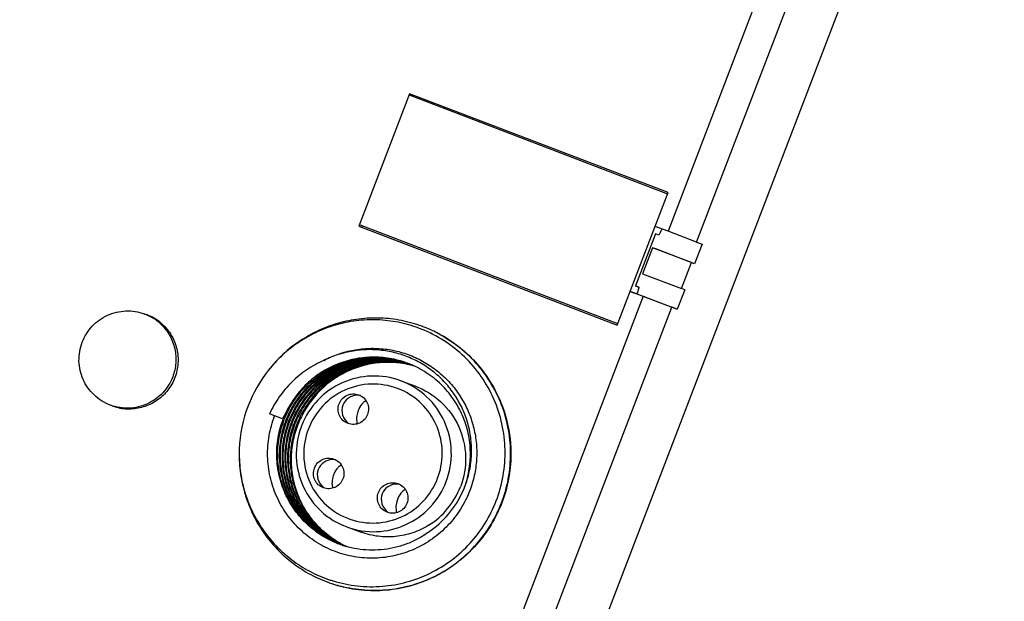
# Model space of a CAD drawing. Units: millimetres. Extents: x 5517 to 6111, y 1425 to 1845.
# Drawn here: x 5596 to 5631, y 1640 to 1661 of the extents above; entities that cross this region are included whole.
import ezdxf

# ---------------------------------------------------------------- set-up
doc = ezdxf.new("R2010")
doc.units = ezdxf.units.MM
doc.layers.add('02___PRT_ALL_AXES', color=7, linetype='Continuous')

msp = doc.modelspace()

# ---------------------------------------------------------------- linework, layer by layer
at = {"color": 7, "linetype": 'Continuous'}
for p, q in [((5631.288, 1677.235), (5579.97, 1543.185)), ((5620.232, 1653.334), (5627.293, 1671.778)), ((5625.909, 1671.236), (5619.205, 1653.726)), ((5609.918, 1658.674), (5608.095, 1653.912)), ((5609.901, 1658.628), (5619.188, 1655.071)), ((5619.206, 1655.117), (5609.918, 1658.674)), ((5610.017, 1658.638), (5609.999, 1658.592)), ((5609.999, 1658.592), (5619.188, 1655.072)), ((5617.382, 1650.355), (5619.206, 1655.117)), ((5608.095, 1653.912), (5608.193, 1653.875)), ((5608.095, 1653.912), (5617.382, 1650.355)), ((5617.4, 1650.401), (5608.113, 1653.958)), ((5608.211, 1653.921), (5608.193, 1653.875)), ((5608.193, 1653.875), (5617.383, 1650.356)), ((5619.205, 1653.726), (5618.741, 1653.903)), ((5620.232, 1653.334), (5619.205, 1653.726)), ((5618.75, 1653.634), (5618.035, 1651.766)), ((5618.876, 1653.587), (5618.75, 1653.634)), ((5620.232, 1653.334), (5620.429, 1653.262)), ((5618.65, 1653.138), (5618.292, 1652.204)), ((5618.768, 1653.095), (5618.65, 1653.138)), ((5620.043, 1652.604), (5618.65, 1653.138)), ((5620.161, 1652.561), (5618.768, 1653.095)), ((5620.429, 1653.262), (5620.161, 1652.561)), ((5619.685, 1651.671), (5620.043, 1652.604)), ((5620.161, 1652.561), (5620.043, 1652.604)), ((5618.292, 1652.204), (5619.685, 1651.671)), ((5618.142, 1651.46), (5617.847, 1651.569)), ((5617.847, 1651.569), (5618.311, 1651.391)), ((5618.161, 1651.72), (5618.035, 1651.768)), ((5618.035, 1651.766), (5618.161, 1651.72)), ((5619.803, 1651.627), (5619.535, 1650.927)), ((5619.803, 1651.627), (5619.685, 1651.671)), ((5618.311, 1651.391), (5612.055, 1635.047)), ((5618.142, 1651.46), (5619.535, 1650.927)), ((5618.311, 1651.391), (5619.338, 1650.999)), ((5613.082, 1634.656), (5619.338, 1650.999)), ((5619.535, 1650.927), (5619.338, 1650.999)), ((5610.371, 1650.309), (5610.361, 1650.312)), ((5610.375, 1650.307), (5610.371, 1650.309)), ((5609.862, 1648.971), (5609.864, 1648.97)), ((5609.96, 1648.935), (5609.963, 1648.934)), ((5610.016, 1648.911), (5610.019, 1648.91)), ((5610.06, 1648.894), (5610.057, 1648.895)), ((5610.069, 1648.89), (5610.06, 1648.892)), ((5609.598, 1648.356), (5610.109, 1648.168)), ((5605.349, 1646.984), (5604.882, 1647.163)), ((5605.475, 1646.942), (5605.473, 1646.938)), ((5605.573, 1646.906), (5605.572, 1646.902)), ((5605.671, 1646.87), (5605.67, 1646.866)), ((5605.77, 1646.834), (5605.768, 1646.83)), ((5605.868, 1646.798), (5605.867, 1646.794)), ((5607.668, 1643.099), (5608.179, 1642.911)), ((5607.412, 1642.474), (5607.406, 1642.476)), ((5607.486, 1642.462), (5607.492, 1642.459)), ((5607.584, 1642.426), (5607.59, 1642.423)), ((5606.984, 1641.113), (5606.993, 1641.109))]:
    msp.add_line(p, q, dxfattribs=at)
for centre, radius, start, end in [((5599.86, 1649.096), 1.743, 51.2786, 69.7699), ((5599.868, 1649.109), 1.727, 47.9511, 51.2207), ((5608.689, 1645.76), 4.85, 69.2229, 69.6611), ((5608.698, 1645.754), 4.853, 62.8884, 69.3478), ((5608.71, 1645.777), 4.827, 61.8374, 62.8826), ((5608.621, 1645.732), 4.824, 141.6958, 159.054), ((5609.062, 1645.57), 3.474, 76.7083, 77.4374), ((5609.021, 1645.586), 3.473, 75.9841, 76.7133), ((5608.965, 1645.609), 3.471, 74.9935, 75.7222), ((5608.924, 1645.627), 3.469, 74.2695, 74.998), ((5608.769, 1645.685), 3.468, 71.5612, 72.2964), ((5608.868, 1645.652), 3.465, 73.3328, 74.0084), ((5608.629, 1645.736), 3.468, 69.5887, 69.8366), ((5608.827, 1645.667), 3.465, 72.5601, 73.2613), ((5609.119, 1645.55), 3.473, 76.7089, 77.6883), ((5609.063, 1645.571), 3.473, 75.7264, 76.7083), ((5609.021, 1645.588), 3.472, 75.0023, 75.9842), ((5608.965, 1645.612), 3.468, 74.0127, 74.9935), ((5608.868, 1645.652), 3.465, 72.6152, 73.2915), ((5608.925, 1645.63), 3.466, 73.2804, 74.2695), ((5608.826, 1645.665), 3.467, 72.1468, 72.5601), ((5608.868, 1645.65), 3.466, 72.3008, 72.6152), ((5609.148, 1645.577), 3.439, 76.3363, 77.0743), ((5609.12, 1645.552), 3.471, 75.9778, 76.7089), ((5609.063, 1645.573), 3.471, 74.9935, 75.7264), ((5609.022, 1645.591), 3.469, 74.2695, 75.0023), ((5608.966, 1645.615), 3.465, 73.5315, 74.0126), ((5608.925, 1645.631), 3.465, 72.5601, 73.2802), ((5608.967, 1645.617), 3.464, 73.3328, 73.5314), ((5609.149, 1645.579), 3.436, 75.3487, 76.3364), ((5609.12, 1645.555), 3.469, 74.9994, 75.9778), ((5609.023, 1645.593), 3.467, 73.8148, 74.2695), ((5609.064, 1645.576), 3.468, 74.0611, 74.9935), ((5609.023, 1645.595), 3.465, 73.2614, 73.8148), ((5609.121, 1645.557), 3.466, 74.6772, 74.9993), ((5609.149, 1645.582), 3.434, 74.8296, 75.3486), ((5609.121, 1645.559), 3.465, 74.3336, 74.6772), ((5609.15, 1645.583), 3.432, 74.6117, 74.8296), ((5608.036, 1647.286), 0.547, 78.0068, 91.3539), ((5608.816, 1646.997), 0.801, 126.5684, 132.8329), ((5599.855, 1649.082), 1.742, 249.8876, 267.2794), ((5599.853, 1649.069), 1.729, 267.334, 271.8252), ((5608.621, 1645.731), 4.824, 159.0495, 177.9871), ((5608.808, 1646.999), 0.793, 154.8083, 159.0432), ((5608.811, 1647.003), 0.793, 132.8371, 136.451), ((5608.333, 1645.441), 3.359, 148.2236, 152.6563), ((5608.64, 1645.724), 3.495, 154.8365, 159.0512), ((5608.827, 1646.994), 0.812, 165.1889, 181.4556), ((5608.815, 1646.995), 0.801, 181.5575, 193.1595), ((5608.812, 1646.998), 0.797, 159.0692, 165.1903), ((5609.12, 1645.531), 3.49, 158.7914, 159.1076), ((5609.161, 1645.516), 3.489, 158.7914, 159.0697), ((5608.632, 1645.728), 2.786, 159.052, 159.7798), ((5608.633, 1645.727), 2.787, 158.3539, 159.0517), ((5607.151, 1644.975), 0.547, 78.0068, 91.3539), ((5607.926, 1644.691), 0.793, 132.8371, 136.451), ((5607.931, 1644.686), 0.801, 126.5684, 132.8329), ((5607.942, 1644.683), 0.812, 165.1889, 181.4556), ((5607.927, 1644.687), 0.797, 159.0692, 165.1903), ((5607.924, 1644.688), 0.793, 154.8083, 159.0432), ((5607.931, 1644.684), 0.801, 181.5575, 193.1595), ((5609.449, 1644.094), 0.547, 78.0068, 91.3539), ((5609.121, 1645.547), 2.809, 301.7824, 339.0712), ((5608.641, 1645.811), 3.498, 305.9649, 337.7029), ((5610.222, 1643.807), 0.793, 154.8083, 159.0432), ((5610.225, 1643.811), 0.793, 132.8371, 136.451), ((5610.23, 1643.806), 0.801, 126.5684, 132.8329), ((5608.626, 1645.73), 4.922, 336.7554, 341.3368), ((5610.241, 1643.802), 0.812, 165.1889, 181.4556), ((5610.229, 1643.803), 0.801, 181.5575, 193.1595), ((5610.226, 1643.806), 0.797, 159.0692, 165.1903), ((5608.846, 1645.568), 3.399, 244.7132, 245.0224), ((5608.75, 1645.611), 3.406, 246.7842, 247.0586), ((5608.791, 1645.593), 3.404, 246.0396, 246.3141), ((5608.846, 1645.569), 3.4, 245.0224, 245.2969), ((5608.888, 1645.554), 3.4, 244.3112, 244.582), ((5608.946, 1645.536), 3.403, 243.308, 243.5789), ((5608.988, 1645.522), 3.405, 242.5718, 242.843), ((5608.751, 1645.612), 3.407, 247.0587, 248.0828), ((5609.046, 1645.503), 3.407, 241.568, 241.8392), ((5608.792, 1645.595), 3.406, 246.3141, 247.3387), ((5608.847, 1645.572), 3.403, 245.297, 246.3218), ((5608.887, 1645.553), 3.399, 244.582, 244.7853), ((5608.945, 1645.534), 3.401, 243.5788, 244.5896), ((5608.988, 1645.521), 3.404, 242.8429, 243.8548), ((5609.045, 1645.502), 3.406, 241.8391, 242.8514), ((5608.888, 1645.554), 3.4, 244.7853, 245.5771), ((5609.088, 1645.488), 3.407, 241.1019, 242.1148), ((5608.792, 1645.596), 3.407, 247.3387, 247.9121), ((5608.848, 1645.574), 3.406, 246.3218, 247.0578), ((5608.889, 1645.557), 3.403, 245.5771, 246.3132), ((5608.986, 1645.518), 3.401, 243.8548, 244.5811), ((5609.044, 1645.5), 3.404, 242.8514, 243.578), ((5608.944, 1645.533), 3.4, 244.7132, 245.296), ((5609.087, 1645.487), 3.406, 242.1148, 242.8421), ((5608.849, 1645.575), 3.407, 247.0578, 247.4161), ((5608.89, 1645.559), 3.405, 246.3132, 247.0198), ((5608.946, 1645.535), 3.403, 245.2961, 246.3218), ((5608.986, 1645.518), 3.4, 244.5812, 245.5771), ((5609.043, 1645.498), 3.401, 243.578, 244.5896), ((5609.086, 1645.485), 3.404, 242.8421, 243.8548), ((5608.987, 1645.52), 3.403, 245.577, 246.1271), ((5609.085, 1645.482), 3.401, 243.8548, 244.5811), ((5609.043, 1645.496), 3.4, 244.7132, 245.296), ((5609.043, 1645.498), 3.402, 245.296, 245.6418), ((5609.084, 1645.481), 3.399, 244.5812, 245.2343), ((5608.655, 1645.665), 4.849, 249.9651, 250.4589), ((5608.555, 1645.697), 4.745, 251.2514, 252.984), ((5608.665, 1645.662), 4.85, 250.3314, 255.1563), ((5608.653, 1645.661), 4.845, 250.459, 254.1811), ((5608.659, 1645.641), 4.828, 255.1593, 256.8155)]:
    msp.add_arc(centre, radius, start, end, dxfattribs=at)
at = {"color": 9, "linetype": 'Continuous'}
msp.add_arc((5608.611, 1645.76), 2.477, 60.6215, 69.2417, dxfattribs=at)
at = {"color": 7, "linetype": 'Continuous'}
for points, knots in [([(5618.98, 1653.811), (5618.963, 1653.77), (5618.93, 1653.695), (5618.894, 1653.621), (5618.876, 1653.587)], [0, 0, 0, 0, 0.541954, 1, 1, 1, 1]), ([(5618.135, 1651.626), (5618.132, 1651.614), (5618.117, 1651.566), (5618.101, 1651.518), (5618.089, 1651.481)], [0, 0, 0, 0, 0.235351, 1, 1, 1, 1]), ([(5618.161, 1651.72), (5618.159, 1651.712), (5618.151, 1651.681), (5618.142, 1651.65), (5618.135, 1651.626)], [0, 0, 0, 0, 0.231003, 1, 1, 1, 1]), ([(5610.334, 1650.214), (5610.099, 1650.307), (5609.611, 1650.456), (5608.854, 1650.559), (5608.089, 1650.54), (5607.337, 1650.399), (5606.617, 1650.14), (5605.946, 1649.769), (5605.342, 1649.297), (5604.994, 1648.922), (5604.836, 1648.722)], [0, 0, 0, 0, 0.124744, 0.249518, 0.374352, 0.499274, 0.624298, 0.749432, 0.87467, 1, 1, 1, 1]), ([(5610.361, 1650.312), (5610.122, 1650.4), (5609.631, 1650.538), (5608.87, 1650.626), (5608.105, 1650.594), (5607.354, 1650.443), (5606.635, 1650.176), (5605.966, 1649.8), (5605.363, 1649.324), (5605.014, 1648.948), (5604.856, 1648.748)], [0, 0, 0, 0, 0.124741, 0.249516, 0.374353, 0.499278, 0.624305, 0.749439, 0.874675, 1, 1, 1, 1]), ([(5601.025, 1650.391), (5601.155, 1650.275), (5601.38, 1650), (5601.579, 1649.507), (5601.623, 1648.977), (5601.547, 1648.629), (5601.485, 1648.466)], [0, 0, 0, 0, 0.249434, 0.499268, 0.749542, 1, 1, 1, 1]), ([(5613.032, 1644.041), (5613.143, 1644.332), (5613.31, 1644.938), (5613.38, 1645.875), (5613.268, 1646.808), (5612.977, 1647.701), (5612.52, 1648.52), (5611.913, 1649.234), (5611.179, 1649.815), (5610.623, 1650.1), (5610.334, 1650.214)], [0, 0, 0, 0, 0.125334, 0.250615, 0.375808, 0.500879, 0.625817, 0.750629, 0.875343, 1, 1, 1, 1]), ([(5613.289, 1644.154), (5613.34, 1644.303), (5613.426, 1644.604), (5613.539, 1645.22), (5613.571, 1646.006), (5613.429, 1646.938), (5613.112, 1647.824), (5612.633, 1648.634), (5612.009, 1649.337), (5611.262, 1649.906), (5610.701, 1650.184), (5610.41, 1650.294)], [0, 0, 0, 0, 0.062746, 0.125474, 0.250735, 0.375902, 0.500947, 0.625861, 0.750653, 0.875353, 1, 1, 1, 1]), ([(5610.988, 1650.032), (5611.246, 1649.894), (5611.739, 1649.569), (5612.378, 1648.957), (5612.897, 1648.239), (5613.405, 1647.174), (5613.666, 1645.696), (5613.443, 1644.514), (5613.233, 1643.966)], [0, 0, 0, 0, 0.124904, 0.249883, 0.374964, 0.500171, 0.749914, 1, 1, 1, 1]), ([(5606.838, 1649.088), (5607.006, 1649.176), (5607.268, 1649.29), (5607.631, 1649.401), (5608, 1649.483), (5608.473, 1649.534), (5608.947, 1649.512), (5609.321, 1649.452), (5609.689, 1649.364), (5610.135, 1649.202), (5610.634, 1648.928), (5611.086, 1648.582), (5611.481, 1648.171), (5611.809, 1647.705), (5612.022, 1647.28), (5612.152, 1646.923), (5612.255, 1646.558), (5612.331, 1646.087), (5612.336, 1645.611), (5612.297, 1645.232), (5612.23, 1644.858), (5612.148, 1644.583), (5612.08, 1644.406)], [0, 0, 0, 0, 0.062515, 0.093776, 0.125022, 0.18744, 0.249822, 0.281026, 0.312226, 0.374578, 0.436936, 0.499317, 0.561734, 0.624195, 0.686708, 0.718006, 0.749317, 0.811928, 0.874581, 0.905938, 0.937305, 1, 1, 1, 1]), ([(5611.877, 1644.484), (5611.947, 1644.654), (5612.033, 1644.918), (5612.105, 1645.279), (5612.149, 1645.645), (5612.151, 1646.107), (5612.083, 1646.564), (5611.986, 1646.92), (5611.863, 1647.267), (5611.659, 1647.681), (5611.344, 1648.135), (5610.963, 1648.536), (5610.526, 1648.875), (5610.044, 1649.145), (5609.526, 1649.338), (5608.985, 1649.452), (5608.434, 1649.486), (5607.975, 1649.445), (5607.614, 1649.372), (5607.26, 1649.273), (5607.003, 1649.169), (5606.838, 1649.088)], [0, 0, 0, 0, 0.062573, 0.093892, 0.125208, 0.187797, 0.250373, 0.281675, 0.312969, 0.375487, 0.437974, 0.500432, 0.562862, 0.625272, 0.687673, 0.750084, 0.812513, 0.874966, 0.906222, 0.93749, 1, 1, 1, 1]), ([(5606.838, 1649.088), (5606.625, 1648.994), (5606.214, 1648.767), (5605.669, 1648.321), (5605.214, 1647.783), (5604.98, 1647.375), (5604.882, 1647.163)], [0, 0, 0, 0, 0.249701, 0.499625, 0.749743, 1, 1, 1, 1]), ([(5605.417, 1646.959), (5605.497, 1647.167), (5605.7, 1647.569), (5606.112, 1648.103), (5606.619, 1648.548), (5607.201, 1648.888), (5607.838, 1649.11), (5608.505, 1649.207), (5609.178, 1649.173), (5609.614, 1649.065), (5609.824, 1648.991)], [0, 0, 0, 0, 0.125025, 0.250099, 0.375189, 0.500249, 0.625255, 0.750213, 0.875127, 1, 1, 1, 1]), ([(5609.824, 1648.99), (5609.615, 1649.06), (5609.182, 1649.159), (5608.517, 1649.183), (5607.859, 1649.08), (5607.233, 1648.855), (5606.66, 1648.515), (5606.161, 1648.073), (5605.755, 1647.545), (5605.555, 1647.148), (5605.475, 1646.942)], [0, 0, 0, 0, 0.124873, 0.249788, 0.374748, 0.499755, 0.624814, 0.749901, 0.874973, 1, 1, 1, 1]), ([(5609.824, 1648.991), (5609.623, 1649.065), (5609.206, 1649.176), (5608.669, 1649.215), (5608.24, 1649.187), (5607.922, 1649.137), (5607.609, 1649.057), (5607.204, 1648.912), (5606.726, 1648.662), (5606.301, 1648.329), (5606.003, 1648.019), (5605.735, 1647.683), (5605.569, 1647.404), (5605.477, 1647.21)], [0, 0, 0, 0, 0.124817, 0.249676, 0.312189, 0.374715, 0.437251, 0.499797, 0.624794, 0.749832, 0.812418, 0.874999, 1, 1, 1, 1]), ([(5605.515, 1646.923), (5605.594, 1647.127), (5605.792, 1647.522), (5606.193, 1648.047), (5606.686, 1648.488), (5607.252, 1648.829), (5607.873, 1649.057), (5608.524, 1649.165), (5609.184, 1649.149), (5609.615, 1649.055), (5609.823, 1648.988)], [0, 0, 0, 0, 0.125022, 0.250091, 0.375179, 0.50024, 0.625247, 0.750207, 0.875123, 1, 1, 1, 1]), ([(5609.824, 1648.985), (5609.617, 1649.047), (5609.191, 1649.133), (5608.538, 1649.14), (5607.895, 1649.027), (5607.285, 1648.795), (5606.727, 1648.455), (5606.242, 1648.017), (5605.847, 1647.497), (5605.652, 1647.108), (5605.573, 1646.906)], [0, 0, 0, 0, 0.124876, 0.249793, 0.374756, 0.499764, 0.624824, 0.749909, 0.874976, 1, 1, 1, 1]), ([(5605.613, 1646.887), (5605.691, 1647.087), (5605.884, 1647.474), (5606.274, 1647.991), (5606.753, 1648.428), (5607.304, 1648.769), (5607.908, 1649.003), (5608.545, 1649.122), (5609.192, 1649.121), (5609.616, 1649.041), (5609.823, 1648.982)], [0, 0, 0, 0, 0.125018, 0.250084, 0.375169, 0.50023, 0.625239, 0.750202, 0.87512, 1, 1, 1, 1]), ([(5609.822, 1648.977), (5609.617, 1649.032), (5609.197, 1649.105), (5608.664, 1649.098), (5608.244, 1649.034), (5607.935, 1648.958), (5607.633, 1648.853), (5607.246, 1648.678), (5606.794, 1648.394), (5606.402, 1648.033), (5606.131, 1647.705), (5605.891, 1647.354), (5605.748, 1647.068), (5605.671, 1646.87)], [0, 0, 0, 0, 0.124831, 0.249702, 0.312219, 0.374748, 0.437288, 0.49984, 0.62485, 0.749884, 0.812461, 0.875029, 1, 1, 1, 1]), ([(5605.711, 1646.851), (5605.788, 1647.047), (5605.929, 1647.332), (5606.166, 1647.681), (5606.433, 1648.007), (5606.821, 1648.367), (5607.267, 1648.652), (5607.65, 1648.828), (5608.047, 1648.969), (5608.565, 1649.077), (5609.199, 1649.092), (5609.617, 1649.025), (5609.821, 1648.973)], [0, 0, 0, 0, 0.124982, 0.187557, 0.25014, 0.375191, 0.50022, 0.56278, 0.625327, 0.75026, 0.875149, 1, 1, 1, 1]), ([(5609.819, 1648.967), (5609.617, 1649.014), (5609.204, 1649.074), (5608.578, 1649.05), (5608.068, 1648.938), (5607.677, 1648.795), (5607.301, 1648.617), (5606.862, 1648.333), (5606.481, 1647.976), (5606.218, 1647.653), (5605.985, 1647.309), (5605.845, 1647.027), (5605.77, 1646.834)], [0, 0, 0, 0, 0.124852, 0.249743, 0.374679, 0.437225, 0.499785, 0.624812, 0.749862, 0.812442, 0.875015, 1, 1, 1, 1]), ([(5605.81, 1646.815), (5605.884, 1647.007), (5606.022, 1647.286), (5606.253, 1647.629), (5606.512, 1647.95), (5606.889, 1648.306), (5607.322, 1648.59), (5607.695, 1648.769), (5608.081, 1648.914), (5608.586, 1649.03), (5609.206, 1649.06), (5609.617, 1649.006), (5609.818, 1648.961)], [0, 0, 0, 0, 0.12498, 0.187551, 0.25013, 0.37518, 0.50021, 0.562769, 0.625315, 0.750252, 0.875145, 1, 1, 1, 1]), ([(5609.86, 1648.944), (5609.659, 1648.988), (5609.25, 1649.039), (5608.632, 1649.008), (5608.13, 1648.891), (5607.745, 1648.746), (5607.375, 1648.567), (5606.943, 1648.283), (5606.568, 1647.928), (5606.31, 1647.608), (5606.08, 1647.267), (5605.942, 1646.989), (5605.868, 1646.798)], [0, 0, 0, 0, 0.124855, 0.249752, 0.374691, 0.437235, 0.499792, 0.624819, 0.749868, 0.812447, 0.875017, 1, 1, 1, 1]), ([(5609.917, 1648.928), (5609.717, 1648.974), (5609.306, 1649.03), (5608.685, 1649.003), (5608.079, 1648.865), (5607.506, 1648.621), (5606.986, 1648.279), (5606.534, 1647.849), (5606.165, 1647.346), (5605.982, 1646.972), (5605.908, 1646.779)], [0, 0, 0, 0, 0.12466, 0.24939, 0.374222, 0.499172, 0.624244, 0.749427, 0.874686, 1, 1, 1, 1]), ([(5611.896, 1644.53), (5611.973, 1644.743), (5612.086, 1645.185), (5612.123, 1645.868), (5612.028, 1646.546), (5611.803, 1647.192), (5611.458, 1647.782), (5611.004, 1648.294), (5610.46, 1648.707), (5610.051, 1648.907), (5609.838, 1648.986)], [0, 0, 0, 0, 0.125026, 0.2501, 0.37519, 0.500251, 0.625261, 0.750224, 0.875136, 1, 1, 1, 1]), ([(5601.485, 1648.466), (5601.423, 1648.306), (5601.254, 1648.003), (5600.88, 1647.644), (5600.419, 1647.407), (5600.078, 1647.346), (5599.908, 1647.34)], [0, 0, 0, 0, 0.250457, 0.500728, 0.750551, 1, 1, 1, 1]), ([(5609.598, 1648.356), (5609.263, 1648.478), (5608.537, 1648.594), (5607.469, 1648.343), (5606.572, 1647.709), (5606.175, 1647.088), (5606.043, 1646.755)], [0, 0, 0, 0, 0.249512, 0.499278, 0.749459, 1, 1, 1, 1]), ([(5610.109, 1648.168), (5610.452, 1648.042), (5611.095, 1647.648), (5611.75, 1646.731), (5612.004, 1645.632), (5611.876, 1644.887), (5611.744, 1644.543)], [0, 0, 0, 0, 0.24935, 0.49908, 0.749327, 1, 1, 1, 1]), ([(5607.386, 1647.529), (5607.411, 1647.596), (5607.488, 1647.719), (5607.665, 1647.846), (5607.876, 1647.897), (5608.02, 1647.874), (5608.086, 1647.85)], [0, 0, 0, 0, 0.250656, 0.500915, 0.750627, 1, 1, 1, 1]), ([(5608.023, 1647.833), (5607.917, 1647.83), (5607.7, 1647.759), (5607.562, 1647.579), (5607.523, 1647.479)], [0, 0, 0, 0, 0.499173, 1, 1, 1, 1]), ([(5608.086, 1647.85), (5608.154, 1647.825), (5608.28, 1647.748), (5608.409, 1647.568), (5608.458, 1647.352), (5608.433, 1647.205), (5608.407, 1647.138)], [0, 0, 0, 0, 0.249344, 0.49906, 0.749337, 1, 1, 1, 1]), ([(5607.707, 1646.817), (5607.64, 1646.842), (5607.513, 1646.92), (5607.385, 1647.1), (5607.335, 1647.316), (5607.36, 1647.462), (5607.386, 1647.529)], [0, 0, 0, 0, 0.249344, 0.49906, 0.749337, 1, 1, 1, 1]), ([(5607.523, 1647.479), (5607.481, 1647.368), (5607.469, 1647.111), (5607.62, 1646.903), (5607.717, 1646.834)], [0, 0, 0, 0, 0.500895, 1, 1, 1, 1]), ([(5612.08, 1644.406), (5612.036, 1644.291), (5611.936, 1644.064), (5611.754, 1643.741), (5611.542, 1643.437), (5611.221, 1643.061), (5610.753, 1642.654), (5610.216, 1642.346), (5609.757, 1642.166), (5609.401, 1642.066), (5609.037, 1642.001), (5608.547, 1641.962), (5607.93, 1642.005), (5607.216, 1642.201), (5606.553, 1642.532), (5606.066, 1642.912), (5605.726, 1643.269), (5605.499, 1643.56), (5605.301, 1643.872), (5605.08, 1644.313), (5604.885, 1644.901), (5604.809, 1645.517), (5604.821, 1646.011), (5604.866, 1646.379), (5604.947, 1646.741), (5605.024, 1646.976), (5605.068, 1647.091)], [0, 0, 0, 0, 0.031349, 0.062707, 0.094049, 0.125382, 0.187937, 0.250428, 0.281686, 0.312928, 0.344154, 0.375366, 0.437683, 0.499975, 0.56227, 0.624592, 0.655808, 0.687038, 0.718284, 0.749547, 0.812048, 0.87461, 0.905947, 0.937291, 0.96865, 1, 1, 1, 1]), ([(5607.406, 1642.476), (5607.192, 1642.554), (5606.779, 1642.755), (5606.231, 1643.171), (5605.776, 1643.689), (5605.432, 1644.286), (5605.212, 1644.94), (5605.124, 1645.625), (5605.172, 1646.315), (5605.294, 1646.76), (5605.376, 1646.974)], [0, 0, 0, 0, 0.124659, 0.24937, 0.374178, 0.499113, 0.624182, 0.749377, 0.87466, 1, 1, 1, 1]), ([(5607.406, 1642.476), (5607.194, 1642.555), (5606.785, 1642.756), (5606.244, 1643.172), (5605.795, 1643.688), (5605.456, 1644.284), (5605.241, 1644.935), (5605.158, 1645.617), (5605.21, 1646.304), (5605.334, 1646.746), (5605.417, 1646.959)], [0, 0, 0, 0, 0.124452, 0.248953, 0.373597, 0.498461, 0.623544, 0.74883, 0.874321, 1, 1, 1, 1]), ([(5605.473, 1646.938), (5605.392, 1646.728), (5605.269, 1646.29), (5605.215, 1645.612), (5605.294, 1644.937), (5605.501, 1644.291), (5605.83, 1643.699), (5606.268, 1643.183), (5606.797, 1642.764), (5607.198, 1642.558), (5607.406, 1642.477)], [0, 0, 0, 0, 0.125671, 0.251158, 0.376445, 0.501532, 0.626403, 0.751049, 0.87555, 1, 1, 1, 1]), ([(5608.407, 1647.138), (5608.382, 1647.072), (5608.305, 1646.948), (5608.128, 1646.821), (5607.917, 1646.77), (5607.773, 1646.793), (5607.707, 1646.817)], [0, 0, 0, 0, 0.250656, 0.500915, 0.750627, 1, 1, 1, 1]), ([(5607.407, 1642.478), (5607.201, 1642.562), (5606.806, 1642.77), (5606.286, 1643.192), (5605.856, 1643.707), (5605.534, 1644.296), (5605.332, 1644.938), (5605.257, 1645.608), (5605.312, 1646.28), (5605.434, 1646.714), (5605.515, 1646.923)], [0, 0, 0, 0, 0.124444, 0.248945, 0.373596, 0.498473, 0.623559, 0.748845, 0.87433, 1, 1, 1, 1]), ([(5605.572, 1646.902), (5605.492, 1646.696), (5605.37, 1646.267), (5605.314, 1645.602), (5605.385, 1644.94), (5605.58, 1644.304), (5605.892, 1643.718), (5606.311, 1643.203), (5606.819, 1642.779), (5607.206, 1642.567), (5607.408, 1642.48)], [0, 0, 0, 0, 0.125661, 0.251143, 0.37643, 0.501519, 0.6264, 0.751056, 0.875559, 1, 1, 1, 1]), ([(5607.409, 1642.483), (5607.21, 1642.571), (5606.829, 1642.786), (5606.329, 1643.212), (5605.919, 1643.726), (5605.613, 1644.31), (5605.423, 1644.941), (5605.356, 1645.598), (5605.413, 1646.257), (5605.534, 1646.682), (5605.613, 1646.887)], [0, 0, 0, 0, 0.124435, 0.24894, 0.373601, 0.498487, 0.623575, 0.74886, 0.87434, 1, 1, 1, 1]), ([(5605.67, 1646.866), (5605.592, 1646.665), (5605.472, 1646.246), (5605.423, 1645.705), (5605.444, 1645.273), (5605.49, 1644.952), (5605.565, 1644.637), (5605.705, 1644.23), (5605.949, 1643.748), (5606.28, 1643.32), (5606.587, 1643.021), (5606.838, 1642.819), (5607.107, 1642.641), (5607.297, 1642.54), (5607.394, 1642.495)], [0, 0, 0, 0, 0.12558, 0.250986, 0.313688, 0.376339, 0.438941, 0.501498, 0.626322, 0.750921, 0.813224, 0.875499, 0.937753, 1, 1, 1, 1]), ([(5607.414, 1642.49), (5607.318, 1642.536), (5607.13, 1642.638), (5606.863, 1642.816), (5606.614, 1643.018), (5606.31, 1643.318), (5605.983, 1643.745), (5605.741, 1644.226), (5605.604, 1644.632), (5605.53, 1644.946), (5605.485, 1645.265), (5605.465, 1645.695), (5605.515, 1646.234), (5605.634, 1646.65), (5605.711, 1646.851)], [0, 0, 0, 0, 0.062244, 0.124497, 0.186771, 0.249075, 0.373678, 0.498505, 0.561061, 0.623663, 0.686312, 0.749013, 0.874419, 1, 1, 1, 1]), ([(5605.768, 1646.83), (5605.691, 1646.632), (5605.573, 1646.22), (5605.522, 1645.688), (5605.54, 1645.263), (5605.582, 1644.947), (5605.654, 1644.637), (5605.786, 1644.234), (5606.02, 1643.756), (5606.338, 1643.331), (5606.635, 1643.03), (5606.878, 1642.826), (5607.139, 1642.646), (5607.323, 1642.543), (5607.417, 1642.495)], [0, 0, 0, 0, 0.125574, 0.250977, 0.313677, 0.376326, 0.438928, 0.501484, 0.626317, 0.750927, 0.813232, 0.875506, 0.937758, 1, 1, 1, 1]), ([(5607.42, 1642.5), (5607.327, 1642.548), (5607.146, 1642.653), (5606.889, 1642.835), (5606.651, 1643.039), (5606.359, 1643.34), (5606.048, 1643.765), (5605.819, 1644.24), (5605.69, 1644.64), (5605.621, 1644.948), (5605.58, 1645.262), (5605.564, 1645.683), (5605.616, 1646.21), (5605.733, 1646.618), (5605.81, 1646.815)], [0, 0, 0, 0, 0.062238, 0.124489, 0.186762, 0.249069, 0.373685, 0.498523, 0.561079, 0.623679, 0.686327, 0.749025, 0.874427, 1, 1, 1, 1]), ([(5605.86, 1646.776), (5605.786, 1646.582), (5605.672, 1646.18), (5605.621, 1645.661), (5605.637, 1645.247), (5605.676, 1644.938), (5605.743, 1644.634), (5605.868, 1644.24), (5606.09, 1643.771), (5606.392, 1643.349), (5606.675, 1643.05), (5606.907, 1642.845), (5607.157, 1642.662), (5607.333, 1642.556), (5607.424, 1642.507)], [0, 0, 0, 0, 0.125568, 0.250965, 0.313661, 0.376307, 0.438906, 0.501462, 0.626305, 0.750929, 0.813237, 0.875512, 0.937763, 1, 1, 1, 1]), ([(5607.441, 1642.505), (5607.351, 1642.554), (5607.176, 1642.662), (5606.93, 1642.845), (5606.7, 1643.05), (5606.42, 1643.35), (5606.122, 1643.771), (5605.904, 1644.239), (5605.781, 1644.632), (5605.716, 1644.934), (5605.678, 1645.242), (5605.663, 1645.654), (5605.715, 1646.17), (5605.828, 1646.57), (5605.902, 1646.763)], [0, 0, 0, 0, 0.062235, 0.124485, 0.186759, 0.249068, 0.373697, 0.498542, 0.561097, 0.623695, 0.686341, 0.749035, 0.874432, 1, 1, 1, 1]), ([(5606.019, 1646.69), (5605.893, 1646.349), (5605.774, 1645.608), (5606.034, 1644.52), (5606.689, 1643.614), (5607.327, 1643.224), (5607.668, 1643.099)], [0, 0, 0, 0, 0.250543, 0.500731, 0.750496, 1, 1, 1, 1]), ([(5603.8, 1645.901), (5603.791, 1645.646), (5603.814, 1645.134), (5603.969, 1644.383), (5604.241, 1643.666), (5604.623, 1643.002), (5605.106, 1642.408), (5605.677, 1641.899), (5606.321, 1641.487), (5606.79, 1641.285), (5607.03, 1641.204)], [0, 0, 0, 0, 0.125329, 0.250568, 0.375702, 0.500726, 0.625647, 0.750482, 0.875256, 1, 1, 1, 1]), ([(5603.799, 1645.868), (5603.79, 1645.613), (5603.812, 1645.1), (5603.964, 1644.347), (5604.231, 1643.628), (5604.606, 1642.959), (5605.081, 1642.357), (5605.644, 1641.838), (5606.281, 1641.413), (5606.745, 1641.2), (5606.984, 1641.113)], [0, 0, 0, 0, 0.125325, 0.250561, 0.375696, 0.500722, 0.625647, 0.750484, 0.875259, 1, 1, 1, 1]), ([(5606.501, 1645.218), (5606.526, 1645.284), (5606.604, 1645.408), (5606.78, 1645.535), (5606.992, 1645.586), (5607.135, 1645.563), (5607.201, 1645.539)], [0, 0, 0, 0, 0.250656, 0.500915, 0.750627, 1, 1, 1, 1]), ([(5607.138, 1645.521), (5607.032, 1645.519), (5606.815, 1645.448), (5606.677, 1645.267), (5606.639, 1645.168)], [0, 0, 0, 0, 0.499173, 1, 1, 1, 1]), ([(5607.201, 1645.539), (5607.269, 1645.514), (5607.395, 1645.436), (5607.524, 1645.256), (5607.573, 1645.041), (5607.548, 1644.894), (5607.523, 1644.827)], [0, 0, 0, 0, 0.249344, 0.49906, 0.749337, 1, 1, 1, 1]), ([(5606.822, 1644.506), (5606.755, 1644.531), (5606.628, 1644.608), (5606.5, 1644.788), (5606.45, 1645.004), (5606.475, 1645.151), (5606.501, 1645.218)], [0, 0, 0, 0, 0.249344, 0.49906, 0.749337, 1, 1, 1, 1]), ([(5606.639, 1645.168), (5606.596, 1645.057), (5606.584, 1644.8), (5606.736, 1644.592), (5606.832, 1644.523)], [0, 0, 0, 0, 0.500895, 1, 1, 1, 1]), ([(5607.523, 1644.827), (5607.497, 1644.761), (5607.42, 1644.637), (5607.243, 1644.51), (5607.032, 1644.459), (5606.888, 1644.482), (5606.822, 1644.506)], [0, 0, 0, 0, 0.250656, 0.500915, 0.750627, 1, 1, 1, 1]), ([(5608.799, 1644.338), (5608.825, 1644.404), (5608.902, 1644.528), (5609.079, 1644.655), (5609.29, 1644.705), (5609.434, 1644.683), (5609.5, 1644.658)], [0, 0, 0, 0, 0.250656, 0.500915, 0.750627, 1, 1, 1, 1]), ([(5609.437, 1644.641), (5609.33, 1644.638), (5609.114, 1644.568), (5608.975, 1644.387), (5608.937, 1644.287)], [0, 0, 0, 0, 0.499173, 1, 1, 1, 1]), ([(5609.5, 1644.658), (5609.567, 1644.634), (5609.694, 1644.556), (5609.822, 1644.376), (5609.872, 1644.16), (5609.847, 1644.014), (5609.821, 1643.946)], [0, 0, 0, 0, 0.249344, 0.49906, 0.749337, 1, 1, 1, 1]), ([(5609.121, 1643.626), (5609.053, 1643.651), (5608.927, 1643.728), (5608.798, 1643.908), (5608.749, 1644.124), (5608.774, 1644.27), (5608.799, 1644.338)], [0, 0, 0, 0, 0.249344, 0.49906, 0.749337, 1, 1, 1, 1]), ([(5608.937, 1644.287), (5608.895, 1644.176), (5608.883, 1643.92), (5609.034, 1643.711), (5609.13, 1643.643)], [0, 0, 0, 0, 0.500895, 1, 1, 1, 1]), ([(5607.167, 1641.16), (5607.452, 1641.072), (5608.041, 1640.951), (5608.942, 1640.939), (5609.83, 1641.096), (5610.673, 1641.416), (5611.443, 1641.889), (5612.112, 1642.497), (5612.657, 1643.22), (5612.925, 1643.761), (5613.032, 1644.041)], [0, 0, 0, 0, 0.124661, 0.249382, 0.3742, 0.49914, 0.624209, 0.749396, 0.874669, 1, 1, 1, 1]), ([(5607.333, 1640.999), (5607.614, 1640.92), (5608.192, 1640.811), (5609.074, 1640.807), (5609.943, 1640.962), (5610.771, 1641.271), (5611.531, 1641.723), (5612.199, 1642.305), (5612.752, 1642.997), (5613.033, 1643.517), (5613.149, 1643.787)], [0, 0, 0, 0, 0.124667, 0.249395, 0.374218, 0.499157, 0.62422, 0.749397, 0.874662, 1, 1, 1, 1]), ([(5613.233, 1643.966), (5613.024, 1643.422), (5612.407, 1642.399), (5611.238, 1641.476), (5610.159, 1641.02), (5609.3, 1640.827), (5608.422, 1640.792), (5607.842, 1640.874), (5607.558, 1640.94)], [0, 0, 0, 0, 0.250101, 0.499838, 0.625035, 0.750111, 0.87509, 1, 1, 1, 1]), ([(5609.821, 1643.946), (5609.796, 1643.88), (5609.718, 1643.756), (5609.542, 1643.629), (5609.33, 1643.579), (5609.187, 1643.602), (5609.121, 1643.626)], [0, 0, 0, 0, 0.250656, 0.500915, 0.750627, 1, 1, 1, 1]), ([(5610.6, 1643.159), (5610.422, 1643.049), (5610.039, 1642.867), (5609.42, 1642.732), (5608.787, 1642.739), (5608.376, 1642.839), (5608.179, 1642.911)], [0, 0, 0, 0, 0.250384, 0.50046, 0.7503, 1, 1, 1, 1]), ([(5610.695, 1642.98), (5610.581, 1642.892), (5610.34, 1642.73), (5609.952, 1642.535), (5609.542, 1642.39), (5609.118, 1642.297), (5608.686, 1642.257), (5608.253, 1642.273), (5607.825, 1642.342), (5607.547, 1642.424), (5607.412, 1642.474)], [0, 0, 0, 0, 0.125253, 0.250443, 0.375528, 0.500538, 0.625474, 0.750351, 0.875187, 1, 1, 1, 1])]:
    msp.add_open_spline(points, degree=3, knots=knots, dxfattribs=at)
at = {"color": 9, "linetype": 'Continuous'}
for points, knots in [([(5611.233, 1644.731), (5611.365, 1645.074), (5611.492, 1645.82), (5611.239, 1646.919), (5610.584, 1647.835), (5609.941, 1648.23), (5609.598, 1648.355)], [0, 0, 0, 0, 0.250662, 0.500906, 0.750642, 1, 1, 1, 1]), ([(5609.489, 1648.076), (5609.187, 1648.19), (5608.531, 1648.3), (5607.563, 1648.074), (5606.752, 1647.496), (5606.398, 1646.93), (5606.282, 1646.627)], [0, 0, 0, 0, 0.24936, 0.499086, 0.749323, 1, 1, 1, 1]), ([(5610.925, 1644.849), (5611.031, 1645.124), (5611.145, 1645.718), (5610.995, 1646.608), (5610.547, 1647.389), (5610.082, 1647.774), (5609.826, 1647.918)], [0, 0, 0, 0, 0.250603, 0.500834, 0.750621, 1, 1, 1, 1]), ([(5606.282, 1646.627), (5606.163, 1646.318), (5606.049, 1645.645), (5606.283, 1644.656), (5606.882, 1643.835), (5607.466, 1643.487), (5607.777, 1643.378)], [0, 0, 0, 0, 0.250677, 0.500916, 0.75064, 1, 1, 1, 1]), ([(5607.777, 1643.378), (5608.077, 1643.274), (5608.725, 1643.18), (5609.673, 1643.417), (5610.465, 1643.993), (5610.811, 1644.551), (5610.925, 1644.849)], [0, 0, 0, 0, 0.24936, 0.499096, 0.749333, 1, 1, 1, 1]), ([(5607.668, 1643.099), (5608.005, 1642.975), (5608.736, 1642.859), (5609.812, 1643.118), (5610.711, 1643.764), (5611.104, 1644.394), (5611.233, 1644.731)], [0, 0, 0, 0, 0.249368, 0.499105, 0.749337, 1, 1, 1, 1])]:
    msp.add_open_spline(points, degree=3, knots=knots, dxfattribs=at)
at = {"color": 7, "linetype": 'Continuous'}
for points in [[(5608.236, 1647.549), (5608.177, 1647.487), (5608.127, 1647.414), (5608.091, 1647.337)], [(5607.351, 1645.238), (5607.292, 1645.176), (5607.243, 1645.103), (5607.206, 1645.025)], [(5609.65, 1644.358), (5609.591, 1644.296), (5609.541, 1644.223), (5609.504, 1644.145)]]:
    msp.add_open_spline(points, degree=3, dxfattribs=at)
at = {"layer": '02___PRT_ALL_AXES', "color": 7, "linetype": 'Continuous'}
for p, q in [((5600.384, 1650.76), (5600.406, 1650.751)), ((5599.177, 1647.474), (5599.155, 1647.483))]:
    msp.add_line(p, q, dxfattribs=at)
msp.add_arc((5599.781, 1649.124), 1.743, 46.4998, 68.9659, dxfattribs=at)
for points, knots in [([(5598.155, 1649.74), (5598.236, 1649.95), (5598.482, 1650.344), (5599.044, 1650.748), (5599.716, 1650.91), (5600.173, 1650.837), (5600.384, 1650.76)], [0, 0, 0, 0, 0.250619, 0.500871, 0.750582, 1, 1, 1, 1]), ([(5600.981, 1650.389), (5601.104, 1650.271), (5601.318, 1649.998), (5601.504, 1649.513), (5601.543, 1648.994), (5601.467, 1648.654), (5601.406, 1648.495)], [0, 0, 0, 0, 0.249532, 0.499255, 0.749726, 1, 1, 1, 1]), ([(5599.155, 1647.483), (5598.944, 1647.564), (5598.548, 1647.813), (5598.147, 1648.384), (5597.994, 1649.065), (5598.074, 1649.527), (5598.155, 1649.74)], [0, 0, 0, 0, 0.249358, 0.4991, 0.749369, 1, 1, 1, 1]), ([(5601.406, 1648.495), (5601.325, 1648.284), (5601.079, 1647.89), (5600.517, 1647.486), (5599.845, 1647.325), (5599.388, 1647.397), (5599.177, 1647.474)], [0, 0, 0, 0, 0.250619, 0.500871, 0.750582, 1, 1, 1, 1])]:
    msp.add_open_spline(points, degree=3, knots=knots, dxfattribs=at)

doc.saveas('drawing.dxf')
